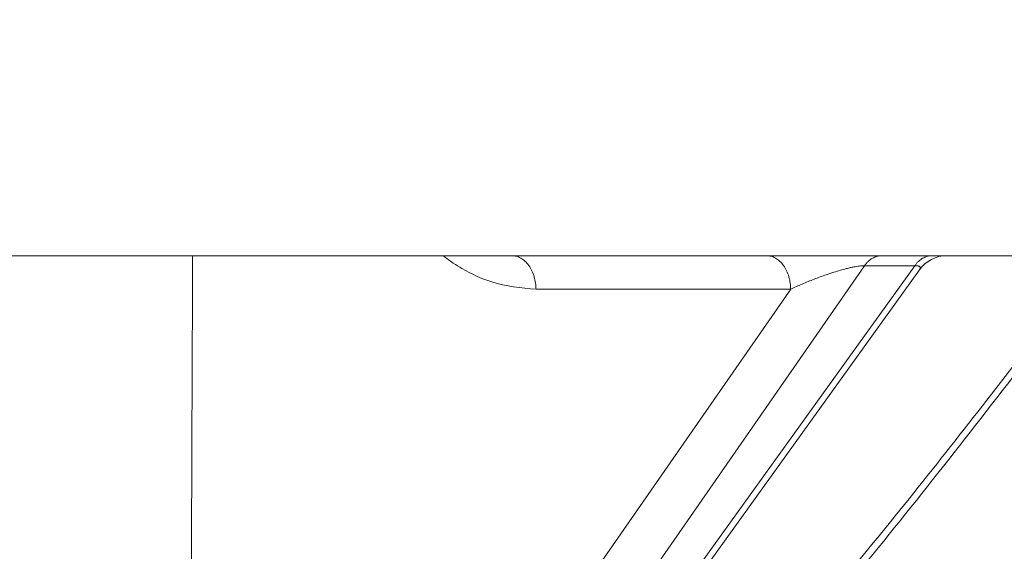
# Model space of a CAD drawing. Units: millimetres. Extents: x 2673 to 4786, y 0 to 1485.
# Drawn here: x 3152 to 3167, y 281 to 289 of the extents above; entities that cross this region are included whole.
import ezdxf

# ---------------------------------------------------------------- set-up
doc = ezdxf.new("R2010")
doc.units = ezdxf.units.MM
doc.linetypes.add('ACAD_ISO04W100', pattern=[30, 24, -3, 0, -3])
for name, color, linetype, lineweight in [('вспомогательный', 140, 'Continuous', 20), ('маскировка', 93, 'Continuous', 25), ('Оси', 10, 'ACAD_ISO04W100', 13), ('Основной', 7, 'Continuous', 30)]:
    doc.layers.add(name, color=color, linetype=linetype, lineweight=lineweight)

# ---------------------------------------------------------------- blocks, each defined once
blk = doc.blocks.new('157 маск')
blk.add_wipeout([(22276.72649344258, 2831.0808633159363), (22276.726493442588, 2829.5828633159363), (22288.22527486273, 2829.5828633159363), (22288.22573063066, 2809.585352160845), (22288.240678749262, 2809.4144823540205), (22288.72853330323, 2806.6451428717687), (22288.841868628493, 2806.224642867921), (22289.027031465994, 2805.825714984807), (22289.277163720173, 2805.47128817669), (22289.584753302195, 2805.163155140879), (22289.941679035026, 2804.91365385316), (22290.336977329545, 2804.7295332917274), (22290.75846642018, 2804.6168042652857), (22291.190893403334, 2804.579263315936), (22295.18443464561, 2804.5792633159363), (22295.269171201773, 2804.9092248362285), (22295.300640762995, 2805.251208215792), (22295.302061968952, 2805.284109484506), (22295.325903431083, 2805.9485297018146), (22295.625307097787, 2819.259196930076), (22295.668733114297, 2819.9685151548915), (22295.719287441643, 2820.3249455659243), (22295.760096356484, 2820.4924045874363), (22295.852471669295, 2820.628463315936), (22298.02174425423, 2820.6291634580307), (22298.022708371704, 2820.6280629447824), (22298.188361226752, 2820.3109305806493), (22298.282479308262, 2819.9780873814066), (22298.366293620784, 2819.2874749651455), (22298.78329558556, 2807.5998031661957), (22298.58556783753, 2807.3181037987806), (22298.523326859115, 2807.20461559268), (22298.439640901786, 2806.9324731975244), (22298.438510402048, 2806.944610026364), (22298.473511610988, 2805.998663578491), (22298.564156336844, 2805.4675024264434), (22298.793166875203, 2805.025808012734), (22298.985277673444, 2804.828331626612), (22299.070561601246, 2804.764292120121), (22299.163573019487, 2804.709691935603), (22299.240683419775, 2804.672865020222), (22299.30250537353, 2804.6476723582628), (22299.364314580114, 2804.626753118546), (22299.671908349013, 2804.5794551904037), (22306.83727695391, 2804.5807075651924), (22307.04411637058, 2804.633989557654), (22307.198719698878, 2804.7381246904324), (22307.45398887809, 2805.0712348917596), (22307.504507889586, 2805.1755972799465), (22307.551030334558, 2805.2907530099183), (22307.59067718634, 2805.41204408081), (22307.592245308253, 2805.4129727869586), (22307.624445418503, 2805.5429824851753), (22307.67488662303, 2805.8988591431803), (22307.678301498676, 2805.9485297018146), (22308.51985892324, 2819.259196930057), (22308.58222817761, 2819.6679550248496), (22308.58222817761, 2819.6679550248496), (22308.58222817761, 2819.6679550248496), (22308.62980991761, 2819.8355209518545), (22308.70368187847, 2820.026974696197), (22308.804324297405, 2820.2055441922644), (22308.896014187394, 2820.3268122050818), (22308.969865471932, 2820.4073272787064), (22309.044094707002, 2820.473220061323), (22309.126010958407, 2820.530675265607), (22309.20658555011, 2820.573624457499), (22309.291708028235, 2820.605053660407), (22309.463735236575, 2820.628463315936), (22319.257190074433, 2820.628463315936), (22319.28587306977, 2820.6275137934826), (22319.349155364318, 2820.625418880408), (22319.445221199818, 2820.607357422975), (22319.53834747675, 2820.5782016482135), (22319.714327099897, 2820.49003472314), (22319.799104148846, 2820.4297771932165), (22319.883824039007, 2820.356979981335), (22319.968724630344, 2820.268487368583), (22320.047207718864, 2820.1683793624825), (22320.12058216552, 2820.055724607533), (22320.18067887592, 2819.942784675528), (22320.23527687613, 2819.818711097473), (22320.27989993806, 2819.690975315463), (22320.356183780674, 2819.2675932165357), (22320.36911931553, 2819.0847707350363), (22320.395149075375, 2818.7172293102526), (22321.307259306057, 2805.921217954867), (22321.307259306057, 2805.921217954867), (22321.317034579322, 2805.8240277402656), (22321.34484961085, 2805.699066190835), (22321.37733431918, 2805.56545751309), (22321.42370555738, 2805.4383750083525), (22321.48067629757, 2805.309734511102), (22321.549177829387, 2805.197440704108), (22321.623163881308, 2805.091045868846), (22321.706095883328, 2804.992184777038), (22321.799131969263, 2804.899622786923), (22321.89755784543, 2804.8189759345432), (22322.00797699655, 2804.745671469557), (22322.122321625116, 2804.6856788633427), (22322.244499209086, 2804.637805055675), (22322.348093536413, 2804.605520817364), (22322.43115377814, 2804.5938979519174), (22322.494569003942, 2804.585480195581), (22322.55746517132, 2804.5802410956594), (22322.621205690906, 2804.5792633159363), (22333.053930948914, 2804.5792633159363), (22333.140453265754, 2804.5848520716245), (22333.314855543613, 2804.5941612137076), (22333.506450806155, 2804.6594741212375), (22333.660816112846, 2804.7331287906777), (22333.769234424184, 2804.7988628212343), (22333.87721633225, 2804.8792971949506), (22334.00864630988, 2804.997970871002), (22334.154882317907, 2805.174000060482), (22334.26455509428, 2805.3687031379295), (22334.333450164606, 2805.538323248476), (22334.374006309055, 2805.6708416981833), (22334.404214877573, 2805.8103487856374), (22334.418760215147, 2805.9485297018146), (22335.592240545455, 2819.2591969300574), (22335.592240545455, 2819.393853080116), (22335.623591236857, 2819.533732554267), (22335.667017996224, 2819.670019763007), (22335.719333227207, 2819.794444059985), (22335.781025231892, 2819.913275743765), (22335.856648926816, 2820.0317994009556), (22335.943103151538, 2820.141907760205), (22336.066540758125, 2820.272435541736), (22336.066540758125, 2820.272435541736), (22336.23755182863, 2820.4103353003934), (22336.430401396625, 2820.512718406829), (22336.595065694095, 2820.5722448028696), (22336.595065694095, 2820.5722448028696), (22336.72510424996, 2820.6051750239276), (22336.857776272038, 2820.625108540529), (22336.984653924534, 2820.628463315936), (22351.697647000892, 2820.6352701167025), (22352.254252619987, 2820.526254931203), (22352.720205155147, 2820.233096190772), (22353.05764006297, 2819.7894563271116), (22353.2075947279, 2819.26014009269), (22354.1996428988, 2807.8799898435013), (22354.210286526963, 2807.755254481013), (22354.36835446326, 2805.9485297018146), (22354.520061026276, 2805.41223461747), (22354.848968698156, 2804.9735510346654), (22355.319184851283, 2804.6817631804297), (22355.862646510395, 2804.5792633159363), (22366.88843884761, 2804.579302428747), (22367.43435682444, 2804.6815522748657), (22367.904979036426, 2804.9756600903493), (22368.233277620027, 2805.416030917695), (22368.380981469905, 2805.94902370441), (22368.518733775545, 2807.5954771236497), (22368.54868702421, 2807.8657632719105), (22369.54672343838, 2819.259223829583), (22369.696510701036, 2819.7923035522836), (22370.0282607849, 2820.2348888881097), (22370.501928438294, 2820.5285748924657), (22371.041019796092, 2820.628463315936), (22385.76589580088, 2820.628463315936), (22386.026733072496, 2820.613654898056), (22386.23637574099, 2820.5473417381145), (22386.394887911025, 2820.4731149325626), (22386.505805859342, 2820.407241347426), (22386.613937890972, 2820.3289740115447), (22386.7177230255, 2820.237784958194), (22386.812355156213, 2820.136141259924), (22386.895646756588, 2820.0284574881944), (22386.967869293727, 2819.9161625321817), (22387.030085365084, 2819.7972194280637), (22387.083751935043, 2819.6693981305043), (22387.125904712433, 2819.5369366659174), (22387.157661170386, 2819.39742268853), (22387.173572960175, 2819.2591969300574), (22388.33178951031, 2805.9485297018146), (22388.345703035193, 2805.814072582523), (22388.373887339374, 2805.6817730512716), (22388.414588380117, 2805.54546133124), (22388.46691680824, 2805.4139434392036), (22388.530967156843, 2805.288846312683), (22388.60131641064, 2805.177142375899), (22388.680150827106, 2805.0722759931164), (22388.769952653496, 2804.9731323882593), (22388.870565634585, 2804.881595502471), (22388.978260512886, 2804.79797214875), (22389.089725256574, 2804.7331872506406), (22389.209332965842, 2804.675884375809), (22389.209332965842, 2804.675884375809), (22389.328441153226, 2804.6337821635534), (22389.448228515197, 2804.603200856102), (22389.56751026347, 2804.587488391233), (22389.651370989, 2804.5806844328436), (22389.696618776543, 2804.5792633159363), (22400.129344034558, 2804.5792633159363), (22400.15208211985, 2804.5796362488472), (22400.19741850289, 2804.5803390247434), (22400.260000541686, 2804.5859055297965), (22400.326748247935, 2804.596135519562), (22400.40735093051, 2804.6110043621447), (22400.511017466622, 2804.639462738597), (22400.630463698446, 2804.687075535797), (22400.32221160744, 2804.5943461816514), (22400.511017466622, 2804.639462738597), (22400.630463698446, 2804.687075535797), (22400.742051035042, 2804.745328035661), (22400.853081781297, 2804.8188472376814), (22400.953754438386, 2804.901737409381), (22401.077704221927, 2805.0256120083295), (22401.210330077218, 2805.200355263158), (22401.313232872653, 2805.4008332462486), (22401.373320290117, 2805.566585802765), (22401.409190517275, 2805.6975260157037), (22401.43465412655, 2805.8282084188486), (22401.4472829923, 2805.9643596866867), (22402.394368493588, 2819.2674571872285), (22402.405241683595, 2819.363348915148), (22402.4266816123, 2819.5542966180656), (22402.49666346245, 2819.7756934567815), (22402.570126446557, 2819.9443173334744), (22402.634572447, 2820.064101646868), (22402.707717340145, 2820.1744929545775), (22402.783810374538, 2820.2734846071685), (22402.86672209337, 2820.356977145189), (22402.951428401248, 2820.4297627519727), (22403.036219910588, 2820.4900338161406), (22403.12202043659, 2820.53865659425), (22403.21224799763, 2820.578218286242), (22403.30536534516, 2820.607365250694), (22403.401405793655, 2820.6254197574117), (22403.497954027505, 2820.628559446264), (22413.315748623267, 2820.6272284144175), (22413.374026064812, 2820.624741134735), (22413.46297988915, 2820.6041459820435), (22413.54797166608, 2820.5717746162613), (22413.62819457242, 2820.5280849949154), (22413.70606662805, 2820.4735115890153), (22413.78019547927, 2820.4078031757285), (22413.854120555952, 2820.327326043571), (22413.92151167259, 2820.2382822492054), (22413.984705646606, 2820.1371978264488), (22414.038951588824, 2820.032948197126), (22414.08895895923, 2819.9179272041283), (22414.147130603666, 2819.7533794051806), (22414.230690802226, 2819.2591969300574), (22415.075666063498, 2805.898827648141), (22415.08196586706, 2805.8072162588287), (22415.10162125084, 2805.6681771761), (22415.126864200058, 2805.5396139452114), (22415.17047571276, 2805.372195949798), (22415.238741353438, 2805.1813799706224), (22415.33111235571, 2805.0053545025844), (22415.416245288132, 2804.883595083946), (22415.483032987562, 2804.8046314922162), (22415.553607466365, 2804.7365799658924), (22415.62554865194, 2804.6814234106478), (22415.70183656209, 2804.6363082684657), (22415.782132839835, 2804.6029396469285), (22415.86415740118, 2804.582655668096), (22415.917619402346, 2804.580323106669), (22415.94190981243, 2804.5792633159363), (22423.065208808996, 2804.5792633159363), (22423.105749282004, 2804.5798424214663), (22423.146673471547, 2804.581688488106), (22423.188109390772, 2804.5881866711693), (22423.23070094706, 2804.595186444494), (22423.271999095665, 2804.6054114650206), (22423.31416735407, 2804.6175615124343), (22423.356276775834, 2804.632144805966), (22423.398165118168, 2804.649189039002), (22423.449026116017, 2804.647998817885), (22423.51081624391, 2804.6732864678424), (22423.57313440767, 2804.7031541706847), (22423.638705074205, 2804.7397438826074), (22423.711677659834, 2804.7887977565265), (22423.778677370756, 2804.8388878290716), (22423.83103353881, 2804.8868320624806), (22423.87532643319, 2804.9308552840266), (22423.91743750529, 2804.977185380584), (22423.97455311186, 2805.04670445305), (22424.04055530944, 2805.1423917682705), (22424.04055530944, 2805.1423917682705), (22424.105543708476, 2805.261609060138), (22424.15470444258, 2805.3746946580172), (22424.187838767146, 2805.4696063521906), (22424.210348526834, 2805.5468247615277), (22424.226160454728, 2805.609573839042), (22424.239979175705, 2805.6735039858854), (22424.251195599052, 2805.735605683843), (22424.26094024156, 2805.801521884774), (22424.27396280025, 2805.937652552957), (22424.277038114476, 2805.998663578495), (22424.312106396665, 2806.9487255677686), (22424.29177631776, 2807.060984517846), (22424.26630409615, 2807.127363044744), (22424.2269806382, 2807.2088735318503), (22424.164981651975, 2807.318106803935), (22424.00573272959, 2807.5483792116506), (22423.9672541399, 2807.599803166194), (22424.38490253798, 2819.2852057686055), (22424.392362592786, 2819.430801520212), (22424.402499177508, 2819.55278934367), (22424.418919391144, 2819.6954625120275), (22424.436558304824, 2819.8139634062563), (22424.449305360704, 2819.88659952544), (22424.465103822193, 2819.965569980486), (22424.48221168096, 2820.0413767347427), (22424.500533398965, 2820.1139056720986), (22424.519973332855, 2820.18304235665), (22424.5371846795, 2820.2382450631862), (22424.551760367405, 2820.2815231428517), (22424.563546002457, 2820.3147367419892), (22424.591169701536, 2820.3859301410994), (22424.67264428287, 2820.550325864082), (22424.702786534453, 2820.596354062297), (22424.728190892496, 2820.628463315936), (22426.89807805617, 2820.628463315936), (22426.96117164001, 2820.5677490397675), (22426.98262228923, 2820.5162822258803), (22427.004610272557, 2820.444294202211), (22427.027044079743, 2820.346959023902), (22427.05219382029, 2820.20664684941), (22427.076813870226, 2820.0199824186047), (22427.09478843358, 2819.8292634828094), (22427.12524262771, 2819.2591969300593), (22427.424646294374, 2805.9485297018146), (22427.428651385202, 2805.678605779486), (22427.439174632364, 2805.4212742046107), (22427.453434159597, 2805.1871691984657), (22427.472165577943, 2804.9842523797497), (22427.490893169383, 2804.817279501679), (22427.515230946858, 2804.6980029092083), (22427.56611507986, 2804.5792633159363), (22431.58228089601, 2804.579439257769), (22431.733507006964, 2804.584227078081), (22431.879738123906, 2804.5974731630467), (22432.10425176818, 2804.6350228153683), (22432.363938192142, 2804.7054190656004), (22432.65075339617, 2804.822833103759), (22432.920915548788, 2804.9747620288767), (22433.202435174164, 2805.182611660048), (22433.479428826988, 2805.458671574946), (22433.718078328868, 2805.796480761625), (22433.891354370728, 2806.1515005084775), (22433.97305759246, 2806.4132011761976), (22434.021641217656, 2806.645142871769), (22434.14369938603, 2807.3374776372757), (22434.26575701724, 2808.029812481669), (22434.38781426202, 2808.7221473789828), (22434.469185409693, 2809.183704027945), (22434.5098709762, 2809.414482354022), (22434.524077287864, 2809.58507375088), (22434.523983424573, 2829.5828633159363), (22446.024056282873, 2829.5828633159363), (22446.024056282873, 2831.080863315937), (22445.875385067782, 2831.436927261646), (22445.52405628287, 2831.5808633159363), (22439.125274862727, 2831.5808633159363), (22439.124766213732, 2832.4797432733853), (22438.973602723396, 2834.2149754119746), (22438.51290162916, 2835.8970999097924), (22415.587164162418, 2898.898275263412), (22414.987097119047, 2900.230949267818), (22414.33435751097, 2901.241081488901), (22414.124831142202, 2901.5801121905097), (22413.270686342443, 2902.521383743413), (22412.932845375766, 2902.8472328469798), (22412.483947312492, 2903.215684875424), (22411.90693768071, 2903.6872697269428), (22410.865802778608, 2904.3008994789416), (22410.617903848124, 2904.447373396368), (22410.3637110054, 2904.549662597172), (22409.19669785852, 2905.0185056762857), (22407.726358747554, 2905.361016319788), (22406.196105464962, 2905.474931830088), (22316.553532493108, 2905.4613027323417), (22316.55474361319, 2905.4773569781187), (22315.604620332837, 2905.4040862720426), (22315.042816194073, 2905.3637580921786), (22313.532277256545, 2905.012283962016), (22312.101122825006, 2904.43197728986), (22310.812901110134, 2903.6630155865428), (22309.642233433555, 2902.704449777011), (22308.582825883008, 2901.5214804424177), (22307.79872623561, 2900.308140705951), (22307.158412068035, 2898.8994647491927), (22284.22834865487, 2835.8897239133703), (22284.014031881794, 2835.107211420167), (22283.774660187257, 2834.2103354894643), (22283.634694829016, 2832.4807537500005), (22283.62527486273, 2831.5808633159363), (22277.226493442584, 2831.5808633159363), (22277.139861539476, 2831.5729613534354), (22277.054995238963, 2831.550605363155), (22276.973783468107, 2831.5131696247263), (22276.90495649234, 2831.464134080001), (22276.842423428785, 2831.4013896733377), (22276.794508483996, 2831.33210719403), (22276.75694803999, 2831.251752172378), (22276.73359965586, 2831.1660190587136)]).dxf.layer = 'вспомогательный'
at = {"layer": 'вспомогательный', "linetype": 'Continuous'}
for p, q in [((22434.52527486272, 2809.585352160846), (22434.52527486272, 2829.582863315936)), ((22424.72819089249, 2820.628463315936), (22426.89807805616, 2820.628463315936)), ((22426.89807805616, 2820.628463315936), (22428.86988312305, 2820.628463315936)), ((22427.1252426277, 2819.259196930059), (22429.12531827782, 2819.259196930057))]:
    blk.add_line(p, q, dxfattribs=at)
for points in [[(22430.0474613696, 2829.582863315936), (22430.04838654364, 2823.533845935608), (22430.04927216358, 2817.477572854918), (22430.05011525652, 2811.434815795555), (22430.05092040591, 2805.372282087537)], [(22433.72399718624, 2829.582863315936), (22433.72424351312, 2824.579367118979), (22433.72446328998, 2819.580617174468), (22433.72463447666, 2815.194223260941), (22433.72482410362, 2809.578370930076)], [(22434.52398342457, 2829.582863315936), (22434.52423253261, 2824.577358143698), (22434.52445446198, 2819.584107797512), (22434.52465270922, 2814.512526478197), (22434.52481909479, 2809.585352160846)], [(22424.34360822083, 2819.302775014447), (22424.35274532325, 2819.474639133613), (22424.3707360459, 2819.669918830344), (22424.39657892567, 2819.860345436214), (22424.42472533332, 2820.017819834347), (22424.46091870295, 2820.179978206903), (22424.50319443711, 2820.334204320606), (22424.54623798134, 2820.465052553283), (22424.60279264347, 2820.608238847722), (22424.66415723358, 2820.735720477812), (22424.719359081, 2820.830690278796), (22424.78796149726, 2820.927053341375), (22424.84833265001, 2820.994530426374), (22424.92184802332, 2821.057071118233), (22424.98491979823, 2821.094760574241), (22425.06024910073, 2821.12134843109), (22425.12427260977, 2821.128463376594)], [(22424.73389512216, 2820.634808509128), (22424.75307801649, 2820.638579924477), (22424.77233887742, 2820.643280744683), (22424.79162288012, 2820.648932389561), (22424.8108725578, 2820.655550297681), (22424.83002780994, 2820.66314605954), (22424.84902700499, 2820.671724257703), (22424.86780669185, 2820.681285072259), (22424.88630327077, 2820.691820945454), (22424.9044523153, 2820.703319599182), (22424.92219081717, 2820.715760686538), (22424.9394560451, 2820.729119119934), (22424.95618831593, 2820.743361879082), (22424.97232934868, 2820.758451513078), (22424.98782546194, 2820.774343260736), (22425.0026254237, 2820.79098856656), (22425.0166839323, 2820.808332636618), (22425.02995900947, 2820.826317801594), (22425.04241559634, 2820.844881584653), (22425.05402258169, 2820.863959756611), (22425.06475633916, 2820.883484939698), (22425.07459751853, 2820.903389229098), (22425.08353436509, 2820.923603306737), (22425.09155942292, 2820.944058545275), (22425.0986725083, 2820.964686566344), (22425.1048774783, 2820.985420791513), (22425.11018477027, 2821.006196353488), (22425.11460837698, 2821.02695110627), (22425.11816790679, 2821.047625787176), (22425.12088588075, 2821.068164538793), (22425.12278930765, 2821.088515222223), (22425.12390738398, 2821.108629532698), (22425.12427260977, 2821.128463376594)], [(22425.12427260977, 2821.128463376594), (22426.53758494061, 2821.128463346265), (22427.71811547455, 2821.128463315936), (22428.6616712309, 2821.128463346453), (22429.36483351424, 2821.12846337697)], [(22429.36483351424, 2821.12846337697), (22429.36434125133, 2821.106173223149), (22429.36283127203, 2821.08353615708), (22429.36025512164, 2821.060615666966), (22429.35657017816, 2821.037481847814), (22429.3517377797, 2821.014210810074), (22429.3457273308, 2820.990884263576), (22429.33851356088, 2820.967589075573), (22429.33008131861, 2820.944416012279), (22429.32042192322, 2820.921459637974), (22429.30953842413, 2820.898816065811), (22429.29744108954, 2820.876583408648), (22429.28415283641, 2820.854858480314), (22429.26970399834, 2820.833737997844), (22429.25413759422, 2820.813314288066), (22429.23750361505, 2820.793677392709), (22429.21986380982, 2820.774909954745), (22429.20128580885, 2820.757090293186), (22429.18184716398, 2820.740286745671), (22429.16162966486, 2820.72456166888), (22429.14072246749, 2820.709965578247), (22429.11921694783, 2820.6965419125), (22429.09720886754, 2820.684321325331), (22429.07479404624, 2820.67332695251), (22429.05206962347, 2820.663569173786), (22429.02913072843, 2820.655051058744), (22429.00607098318, 2820.647763841631), (22428.98298022765, 2820.641692209021), (22428.95994445985, 2820.636810633876), (22428.93704455824, 2820.633088203673), (22428.91435586839, 2820.630485862169), (22428.89194777413, 2820.628960549396), (22428.86988312305, 2820.628463315936)], [(22429.36483351424, 2821.12846337697), (22429.39304797137, 2821.118673499265), (22429.41655927834, 2821.094760533046), (22429.44286965404, 2821.049240814832), (22429.46470104498, 2820.994530347099), (22429.48733093581, 2820.919033068653), (22429.50792168694, 2820.830690155173), (22429.52752422281, 2820.725356463455), (22429.54517875341, 2820.608238748498), (22429.57593326256, 2820.331574631435), (22429.59890435904, 2820.017819820653), (22429.614511073, 2819.668186964482), (22429.62214181498, 2819.302775025993)], [(22427.1252426277, 2819.259196930059), (22427.12096549954, 2819.385637093996), (22427.11422533647, 2819.532686575634), (22427.10641644618, 2819.664928351356), (22427.09707813379, 2819.793205005408), (22427.07438581503, 2820.029112805536), (22427.04622433864, 2820.236200290897), (22427.02490905129, 2820.352887843629), (22427.00193725589, 2820.450161856949), (22426.97749521187, 2820.527212616521), (22426.95967886895, 2820.56854312478), (22426.93846950506, 2820.60308382286), (22426.91685889435, 2820.623032812247), (22426.89807805616, 2820.628463315936)], [(22428.86988312305, 2820.628463315936), (22428.89578112928, 2820.622198349833), (22428.92123231699, 2820.603186222253), (22428.94412898709, 2820.574121245206), (22428.96902361053, 2820.528013589811), (22428.99233814769, 2820.468935860053), (22429.01192944677, 2820.405134069429), (22429.03133299445, 2820.326388494675), (22429.04891541807, 2820.238295093472), (22429.07944809397, 2820.030779908225), (22429.10224994523, 2819.795480637674), (22429.11143074701, 2819.658950847031), (22429.11768748027, 2819.534554975835), (22429.1224255072, 2819.40026713854), (22429.12531827782, 2819.259196930057)], [(22427.38752231532, 2809.852128904224), (22427.25761647547, 2814.560344190435), (22427.1252426277, 2819.259196930059)], [(22429.12531827782, 2819.259196930057), (22429.1675567648, 2819.259768118201), (22429.21070315183, 2819.260676556649), (22429.25427767412, 2819.261939775152), (22429.29773598319, 2819.263565625852), (22429.34049020112, 2819.265555586719), (22429.38192817919, 2819.267898310562), (22429.4214399784, 2819.27057571029), (22429.45844762218, 2819.273556034944), (22429.49242808076, 2819.276802881985), (22429.52294415223, 2819.280268198832), (22429.53679203996, 2819.282067814457), (22429.54965515206, 2819.283902943386), (22429.56150857129, 2819.285766992911), (22429.57233505276, 2819.287653044114), (22429.58212421465, 2819.289554557311), (22429.59087309977, 2819.291464803867), (22429.59858514948, 2819.293377573588), (22429.60527055935, 2819.295286583873), (22429.61562966912, 2819.299071077961), (22429.62214181498, 2819.302775025993)], [(22429.24709520394, 2805.948529701815), (22429.22057617171, 2809.044263336159), (22429.18873365157, 2812.603887522011), (22429.15941584263, 2815.746912285554), (22429.12531827782, 2819.259196930057)], [(22429.74481167498, 2805.992111275531), (22429.71604625537, 2809.320497466755), (22429.68602221235, 2812.647465319294), (22429.65471181625, 2815.975899118106), (22429.62214181498, 2819.302775025993)]]:
    blk.add_spline(points, degree=3, dxfattribs=at)
blk = doc.blocks.new('3100т неразрез')
blk.add_wipeout([(2149.1082944591462, 179.46728637437104), (2150.102211701217, 155.35002828641555), (2153.5000005513466, 152.05886306942227), (2153.677592367575, 151.04199924167665), (2154.378680207787, 149.93754272586264), (2155.2999962796575, 149.30931951677067), (2156.5000005513466, 149.05886306942227), (2160.0000005513393, 149.05886306942227), (2160.5000005513393, 147.5588635236531), (2161.0000005513393, 147.0588635236531), (2162.500000551343, 147.0588635236531), (2163.000000551343, 146.5588635236531), (2295.000000551343, 146.5588635236531), (2295.500000551343, 147.0588635236531), (2297.00000055134, 147.0588635236531), (2297.5000005513393, 147.5588635236531), (2297.646447160746, 148.91241646001555), (2299.750000551343, 149.05886306942227), (2302.0207366271156, 149.10440306133404), (2303.6213208949066, 149.93754272586264), (2304.5000005513466, 152.05886306942227), (2304.5000005513466, 154.85002828641558), (2304.99957007663, 155.35002828641555), (2307.897789401463, 155.35002828641555), (2309.162191532968, 155.35002828641555), (2308.7502852873035, 179.46728637437104), (2149.355851021137, 179.46728637437104)]).dxf.layer = 'маскировка'
at = {"layer": 'вспомогательный', "linetype": 'Continuous'}
for p, q in [((2230.504978903547, 170.6841247832029), (2299.840706202761, 170.6841935690165)), ((2299.840706202761, 170.6841935690165), (2303.575430034231, 170.6841935690165)), ((2303.575430034231, 170.6841935690165), (2305.26207270029, 170.6841935690165)), ((2305.26207270029, 170.6841935690165), (2305.998212806776, 170.6841935690165)), ((2305.998212806776, 170.6841935690165), (2306.221858549236, 170.6841935690165)), ((2306.221858549236, 170.6841935690165), (2330.688864462761, 170.6841935690165)), ((2305.011617217798, 170.5377481418622), (2295.494963292277, 156.8406369550168)), ((2295.89393189785, 156.8406369550151), (2305.74868817202, 170.5377481418621)), ((2296.07909995196, 156.942915984979), (2305.815989805619, 170.4762048075632)), ((2303.928954105134, 170.1929197957857), (2295.105329127659, 157.4932699678798))]:
    blk.add_line(p, q, dxfattribs=at)
blk.add_arc((2306.221858750885, 170.1841931743581), 0.5000003946583272, 90.00002310725554, 144.2660143440393, dxfattribs=at)
for points in [[(2295.105329127659, 157.4932699678798), (2295.122888655908, 161.7220687215744), (2295.14037452314, 166.0482043980654), (2295.149501970346, 168.3524880979628), (2295.158612208841, 170.6841935690165)], [(2298.829698174395, 170.6841935690165), (2298.980631244486, 170.5764344896867), (2299.107240885604, 170.4977375786701), (2299.544636579507, 170.2993482525129), (2300.194192375556, 170.1929201407618)], [(2299.840706202761, 170.6841935690165), (2299.904434849231, 170.6759812888494), (2299.969581969848, 170.6497894885641), (2300.032305797175, 170.6043429974582), (2300.088505523709, 170.5408189534279), (2300.134378700104, 170.4624682041437), (2300.167620276902, 170.3745567320343), (2300.187260683188, 170.2828935787032), (2300.194192375556, 170.1929201407618)], [(2303.575430034231, 170.6841935690165), (2303.639164601203, 170.6759813259453), (2303.70431678497, 170.6497896268019), (2303.767044980685, 170.6043432534131), (2303.823248667612, 170.5408193040025), (2303.869125752212, 170.4624685704491), (2303.902371546036, 170.3745570019449), (2303.922016785842, 170.282893611804), (2303.928954105134, 170.1929197957857)], [(2305.011617217798, 170.5377481418622), (2305.036935361437, 170.5701686724001), (2305.064750206723, 170.5993950971033), (2305.094755485187, 170.6248655584554), (2305.126546238313, 170.6461314854725), (2305.159675900258, 170.66283205484), (2305.193642938312, 170.6747709814508), (2305.227942443767, 170.6818625718232), (2305.26207270029, 170.6841935690165)], [(2305.998212806776, 170.6841935690165), (2305.964205303829, 170.6818625803378), (2305.930023160134, 170.6747709814508), (2305.896169737475, 170.6628320635506), (2305.863151771407, 170.6461314854725), (2305.831472717477, 170.6248655648791), (2305.801581049678, 170.5993950971033), (2305.773883571588, 170.5701686754292), (2305.74868817202, 170.5377481418621)], [(2305.011617217798, 170.5377481418622), (2305.003058352247, 170.537753133703), (2304.995887459274, 170.5376123560899), (2304.968697912765, 170.5360988110405), (2304.934106119803, 170.5324717891245), (2304.891238850304, 170.5260981717039), (2304.853516322541, 170.5192053552204), (2304.804905188765, 170.5089447870022), (2304.744861329975, 170.4945585070229), (2304.658897084454, 170.4713379215087), (2304.560395986826, 170.4416600316662), (2304.44967847499, 170.4050253565445), (2304.27111134016, 170.3395870759481), (2304.095503105468, 170.2679689806869), (2303.928954105134, 170.1929197957857)], [(2305.011617217798, 170.5377481418622), (2305.195884538348, 170.537747550736), (2305.380151858897, 170.5377469596098), (2305.564420015459, 170.5377475507358), (2305.74868817202, 170.5377481418621)], [(2305.815989805619, 170.4762048075632), (2305.823668959131, 170.4887432217329), (2305.827805463218, 170.5005016981033), (2305.827956681459, 170.5103513950911), (2305.823145069054, 170.5203082528025), (2305.811750332982, 170.5286426600293), (2305.797772229968, 170.5334777190466), (2305.779377049865, 170.5365470164365), (2305.74868817202, 170.5377481418621)], [(2301.615552293507, 170.1929201407617), (2300.904872334058, 170.1929200606961), (2300.194192375556, 170.1929201407618)], [(2301.615552293507, 170.1929201407617), (2302.549164084863, 170.1929199564983), (2303.482775876218, 170.1929197722351), (2303.705864985413, 170.1929197756833), (2303.928954105134, 170.1929197957857)], [(2296.988504079115, 157.6796296486416), (2299.893911638285, 160.5979864181268), (2302.62556846293, 163.5482014876503), (2305.392400269024, 166.7859685290551), (2307.537133837741, 169.5110958080259)], [(2307.499227500531, 169.3065766314849), (2304.971598932147, 166.1076962905134), (2302.57728144838, 163.3159967930432), (2299.871230463792, 160.3851503509753), (2296.98312922152, 157.4743721181383)]]:
    blk.add_spline(points, degree=3, dxfattribs=at)

msp = doc.modelspace()

# ---------------------------------------------------------------- block references
at = {"layer": 'Основной', "color": 7}
msp.add_blockref('157 маск', (-19273.03503051226, -2532.278343436077), dxfattribs=at)

# ---------------------------------------------------------------- next in the draw order: block references
at = {"layer": 'Оси', "linetype": 'ByBlock'}
msp.add_blockref('3100т неразрез', (859.4665037657478, 114.749831703792), dxfattribs=at)

doc.saveas('drawing.dxf')
